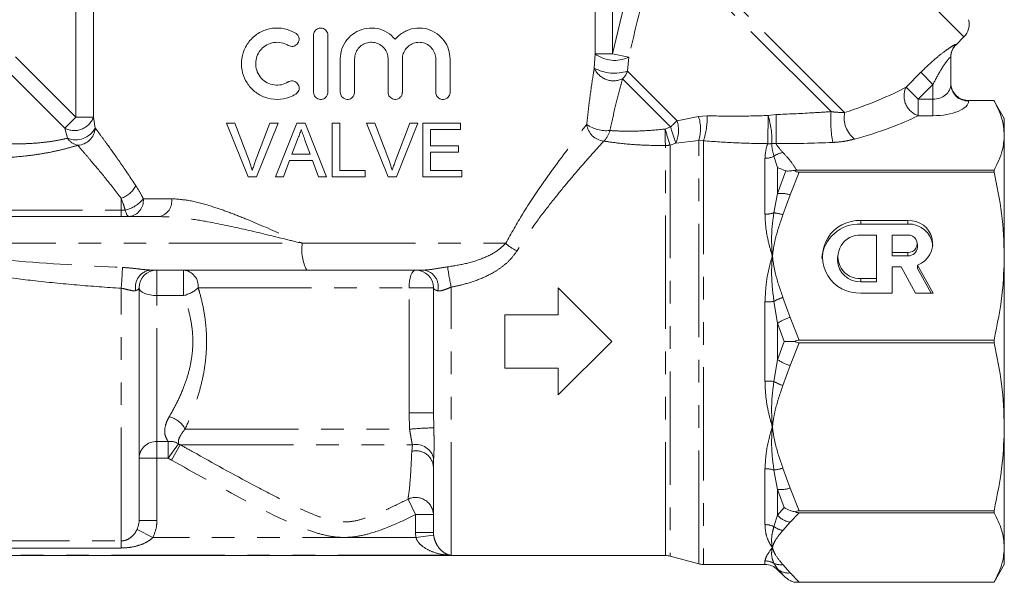
# Model space of a CAD drawing. Units: millimetres. Extents: x -23 to 593, y 24 to 308.
# Drawn here: x 151 to 206, y 231 to 263 of the extents above; entities that cross this region are included whole.
import ezdxf

# ---------------------------------------------------------------- set-up
doc = ezdxf.new("R2010")
doc.units = ezdxf.units.MM
doc.linetypes.add('PHANTOM', pattern=[12.7, 6.35, -1.27, 1.27, -1.27, 1.27, -1.27])

msp = doc.modelspace()

# ---------------------------------------------------------------- linework, layer by layer
at = {"color": 8, "linetype": 'PHANTOM', "lineweight": 0}
for p, q in [((203.76, 261.828), (192.092, 273.495)), ((197.071, 257.581), (186.816, 267.837)), ((184.064, 260.879), (185.651, 267.587)), ((196.308, 257.637), (186.593, 267.353)), ((153.977, 257.328), (153.977, 263.592)), ((154.963, 263.592), (154.963, 257.328)), ((183.078, 260.879), (183.078, 263.592)), ((184.064, 263.592), (184.064, 260.879)), ((203.314, 261.4), (203.313, 261.381)), ((150.599, 260.706), (153.977, 257.328)), ((183.036, 260.077), (183.078, 260.879)), ((183.078, 260.879), (184.064, 260.879)), ((184.966, 260.685), (184.064, 260.879)), ((184.966, 260.685), (184.895, 259.909)), ((153.355, 256.706), (149.978, 260.084)), ((187.318, 256.779), (184.622, 259.475)), ((187.676, 257.128), (184.895, 259.909)), ((200.511, 259.013), (201.34, 259.842)), ((201.34, 259.842), (202.02, 259.161)), ((200.511, 259.013), (201.192, 258.333)), ((202.02, 259.161), (201.192, 258.333)), ((202.02, 258.333), (202.02, 259.161)), ((201.192, 258.333), (201.192, 257.409)), ((201.192, 258.333), (202.02, 258.333)), ((202.02, 258.333), (202.02, 257.409)), ((204.02, 258.256), (204.02, 258.237)), ((153.977, 257.328), (153.355, 256.706)), ((153.977, 257.328), (154.963, 257.328)), ((154.963, 257.328), (155.062, 256.719)), ((187.676, 257.128), (188.879, 257.361)), ((188.879, 257.361), (189.364, 257.401)), ((192.776, 257.417), (193.229, 257.471)), ((202.02, 257.409), (201.192, 257.409)), ((153.509, 256.145), (153.355, 256.706)), ((187.012, 256.659), (187.318, 256.779)), ((187.023, 232.756), (187.023, 255.734)), ((187.609, 255.862), (187.282, 255.765)), ((187.282, 255.765), (187.282, 232.722)), ((188.893, 256.025), (187.609, 255.862)), ((189.152, 256.005), (188.893, 256.025)), ((188.893, 232.29), (188.893, 256.025)), ((189.152, 256.005), (189.152, 232.256)), ((193.226, 255.843), (192.978, 255.847)), ((192.606, 251.887), (192.606, 255.022)), ((193.313, 254.496), (193.108, 255.133)), ((193.313, 254.496), (193.313, 253.049)), ((193.313, 253.049), (193.781, 254.318)), ((194.514, 254.25), (194.02, 252.973)), ((156.52, 252.108), (156.52, 252.779)), ((193.108, 251.964), (193.313, 253.049)), ((194.02, 252.973), (193.609, 251.853)), ((157.757, 252.756), (159.343, 252.756)), ((147.994, 252.108), (156.52, 252.108)), ((156.52, 252.108), (156.52, 251.756)), ((197.984, 251.336), (197.984, 251.528)), ((200.619, 251.336), (200.619, 251.528)), ((146.498, 250.256), (166.669, 250.256)), ((166.669, 250.256), (178.071, 250.256)), ((200.619, 249.551), (200.619, 249.742)), ((158.52, 248.756), (158.52, 247.327)), ((160.02, 248.756), (160.02, 247.327)), ((197.984, 248.09), (197.984, 248.281)), ((156.52, 233.574), (156.52, 247.733)), ((158.52, 239.151), (158.52, 247.327)), ((160.02, 247.327), (158.52, 247.327)), ((160.839, 247.756), (172.657, 247.756)), ((172.657, 247.756), (174.02, 247.756)), ((172.657, 240.756), (172.657, 247.756)), ((175.02, 232.768), (175.02, 247.8)), ((192.606, 242.539), (192.606, 246.973)), ((193.313, 245.779), (193.108, 246.997)), ((193.609, 247.226), (194.02, 246.105)), ((193.675, 244.756), (193.313, 245.779)), ((193.313, 245.779), (193.313, 243.732)), ((194.02, 246.105), (194.514, 244.828)), ((193.313, 243.732), (193.675, 244.756)), ((194.514, 244.683), (194.02, 243.406)), ((193.108, 242.515), (193.313, 243.732)), ((194.02, 243.406), (193.609, 242.286)), ((172.686, 239.833), (172.657, 240.756)), ((172.657, 240.756), (174.02, 240.756)), ((174.02, 240.756), (174.036, 239.91)), ((160.102, 239.833), (172.686, 239.833)), ((158.52, 239.151), (159.153, 239.151)), ((158.52, 238.217), (158.52, 239.151)), ((159.153, 238.217), (159.153, 239.151)), ((159.153, 238.217), (159.725, 239.025)), ((159.725, 239.025), (159.822, 238.967)), ((159.338, 238.101), (159.822, 238.967)), ((159.822, 238.967), (172.845, 238.967)), ((172.807, 238.6), (172.845, 238.967)), ((158.52, 238.217), (157.52, 238.217)), ((158.52, 238.217), (158.52, 234.712)), ((159.153, 238.217), (158.52, 238.217)), ((159.338, 238.101), (159.153, 238.217)), ((174.033, 238.194), (174.02, 237.734)), ((192.606, 234.489), (192.606, 237.625)), ((193.313, 236.462), (193.108, 237.548)), ((193.609, 237.659), (194.02, 236.538)), ((193.313, 236.462), (193.313, 235.015)), ((193.675, 235.454), (193.313, 236.462)), ((194.02, 236.538), (194.514, 235.261)), ((173.02, 235.051), (172.596, 235.917)), ((193.313, 235.015), (193.675, 235.454)), ((194.514, 235.159), (194.02, 234.63)), ((158.52, 234.712), (157.52, 234.712)), ((173.02, 234.044), (173.02, 235.051)), ((173.02, 235.051), (174.02, 235.051)), ((193.108, 234.379), (193.313, 235.015)), ((194.02, 234.63), (193.609, 234.166)), ((158.297, 233.767), (157.409, 234.215)), ((173.02, 234.044), (174.02, 234.044)), ((173.039, 233.767), (173.02, 234.044)), ((147.28, 233.574), (156.52, 233.574)), ((156.52, 233.178), (156.52, 233.574)), ((173.039, 233.767), (158.297, 233.767)), ((173.039, 233.767), (174.03, 233.899)), ((156.52, 233.178), (147.28, 233.178)), ((175.02, 232.768), (146.154, 232.768)), ((192.606, 232.256), (192.606, 232.454)), ((193.313, 232.004), (193.108, 232.321)), ((193.313, 232.004), (193.313, 231.963)), ((193.675, 231.601), (193.313, 232.004)), ((193.609, 232.249), (194.02, 231.785)), ((194.02, 231.785), (194.514, 231.256))]:
    msp.add_line(p, q, dxfattribs=at)
at = {"color": 7, "linetype": 'Continuous', "lineweight": 15}
for p, q in [((167.3, 261.923), (167.3, 258.723)), ((168.1, 258.723), (168.1, 261.923)), ((203.313, 261.381), (203.76, 261.828)), ((168.8, 260.584), (168.8, 258.723)), ((169.6, 258.723), (169.6, 260.584)), ((171.478, 260.584), (171.478, 258.723)), ((172.278, 258.723), (172.278, 260.584)), ((174.157, 260.584), (174.157, 258.723)), ((174.957, 258.723), (174.957, 260.584)), ((203.02, 260.693), (203.02, 259.161)), ((204.02, 258.256), (205.443, 258.256)), ((206.02, 257.256), (205.437, 258.266)), ((205.454, 258.237), (205.443, 258.256)), ((206.02, 257.256), (206.02, 256.304)), ((163.64, 253.983), (162.43, 256.983)), ((162.43, 256.983), (162.889, 256.983)), ((162.889, 256.983), (163.705, 254.833)), ((164.033, 254.833), (164.85, 256.983)), ((165.309, 256.983), (164.099, 253.983)), ((164.85, 256.983), (165.309, 256.983)), ((165.171, 253.983), (166.362, 256.983)), ((166.362, 256.983), (166.839, 256.983)), ((166.839, 256.983), (168.03, 253.983)), ((168.35, 253.983), (168.35, 256.983)), ((168.35, 256.983), (168.774, 256.983)), ((168.774, 256.983), (168.774, 254.329)), ((170.277, 256.983), (170.735, 256.983)), ((171.486, 253.983), (170.277, 256.983)), ((170.735, 256.983), (171.551, 254.833)), ((171.879, 254.833), (172.697, 256.983)), ((173.155, 256.983), (171.945, 253.983)), ((172.697, 256.983), (173.155, 256.983)), ((173.427, 253.983), (173.427, 256.983)), ((173.427, 256.983), (175.543, 256.983)), ((175.543, 256.983), (175.543, 256.637)), ((175.543, 256.637), (173.85, 256.637)), ((173.85, 256.637), (173.85, 255.714)), ((206.02, 256.304), (206.02, 249.539)), ((166.396, 256.083), (166.088, 255.252)), ((167.112, 255.252), (166.821, 256.041)), ((173.85, 255.714), (175.427, 255.714)), ((175.427, 255.714), (175.427, 255.368)), ((166.088, 255.252), (167.112, 255.252)), ((175.427, 255.368), (173.85, 255.368)), ((173.85, 255.368), (173.85, 254.329)), ((165.961, 254.906), (165.62, 253.983)), ((167.24, 254.906), (165.961, 254.906)), ((167.581, 253.983), (167.24, 254.906)), ((164.099, 253.983), (163.64, 253.983)), ((165.62, 253.983), (165.171, 253.983)), ((168.03, 253.983), (167.581, 253.983)), ((170.197, 253.983), (168.35, 253.983)), ((168.774, 254.329), (170.197, 254.329)), ((170.197, 254.329), (170.197, 253.983)), ((171.945, 253.983), (171.486, 253.983)), ((175.62, 253.983), (173.427, 253.983)), ((173.85, 254.329), (175.62, 254.329)), ((175.62, 254.329), (175.62, 253.983)), ((194.382, 254.353), (194.239, 254.333)), ((205.443, 254.353), (194.382, 254.353)), ((194.514, 254.25), (205.443, 254.25)), ((205.443, 254.353), (205.443, 254.25)), ((147.994, 251.756), (158.664, 251.756)), ((200.619, 251.528), (197.984, 251.528)), ((200.619, 251.336), (197.984, 251.336)), ((198.862, 250.716), (197.984, 250.716)), ((198.862, 248.281), (198.862, 250.716)), ((199.741, 250.716), (199.741, 249.742)), ((200.619, 250.716), (199.741, 250.716)), ((201.146, 250.038), (201.146, 250.229)), ((196.666, 249.499), (196.666, 249.307)), ((199.741, 249.551), (199.741, 249.742)), ((199.741, 249.742), (200.619, 249.742)), ((199.741, 249.551), (200.619, 249.551)), ((206.02, 249.539), (206.02, 239.972)), ((199.741, 247.47), (199.741, 248.931)), ((199.741, 248.931), (200.233, 248.931)), ((200.233, 248.931), (201.039, 247.47)), ((202.025, 247.47), (201.163, 249.032)), ((201.163, 248.841), (201.163, 249.032)), ((166.916, 248.756), (158.152, 248.756)), ((173.506, 248.756), (166.916, 248.756)), ((201.919, 247.47), (201.163, 248.841)), ((197.984, 248.281), (198.862, 248.281)), ((197.984, 248.09), (198.862, 248.09)), ((198.862, 248.09), (198.862, 248.281)), ((157.52, 234.712), (157.52, 247.756)), ((174.02, 240.756), (174.02, 247.756)), ((181.02, 247.756), (181.02, 246.256)), ((184.02, 244.756), (181.02, 247.756)), ((197.984, 247.47), (199.741, 247.47)), ((201.039, 247.47), (202.025, 247.47)), ((181.02, 246.256), (178.02, 246.256)), ((178.02, 246.256), (178.02, 243.256)), ((181.02, 241.756), (184.02, 244.756)), ((205.443, 244.828), (194.514, 244.828)), ((194.514, 244.683), (205.443, 244.683)), ((205.443, 244.828), (205.443, 244.683)), ((178.02, 243.256), (181.02, 243.256)), ((181.02, 243.256), (181.02, 241.756)), ((206.02, 239.972), (206.02, 233.207)), ((174.02, 234.044), (174.02, 237.734)), ((205.443, 235.261), (194.514, 235.261)), ((194.514, 235.159), (205.443, 235.159)), ((205.443, 235.261), (205.443, 235.159)), ((174.02, 234.044), (174.03, 233.899)), ((206.02, 233.207), (206.02, 232.256)), ((146.154, 232.756), (187.023, 232.756)), ((187.282, 232.722), (188.893, 232.29)), ((189.152, 232.256), (192.606, 232.256)), ((193.313, 231.963), (193.675, 231.601)), ((205.443, 231.256), (206.02, 232.256)), ((194.29, 231.256), (205.443, 231.256)), ((205.443, 231.256), (194.514, 231.256)), ((205.443, 231.256), (205.443, 231.256))]:
    msp.add_line(p, q, dxfattribs=at)
at = {"color": 8, "linetype": 'PHANTOM', "lineweight": 0, "flags": 128}
for points in [[(156.744, 252.122), (156.765, 252.04), (156.789, 251.968), (156.815, 251.905), (156.844, 251.852), (156.873, 251.81), (156.904, 251.78), (156.935, 251.762), (156.967, 251.756)], [(172.657, 247.756), (172.664, 247.951), (172.684, 248.138), (172.718, 248.311), (172.763, 248.463), (172.818, 248.587), (172.881, 248.68), (172.949, 248.737), (173.02, 248.756)], [(158.52, 247.327), (158.325, 247.335), (158.138, 247.36), (157.965, 247.399), (157.813, 247.453), (157.689, 247.518), (157.597, 247.592), (157.54, 247.672), (157.52, 247.756)]]:
    msp.add_lwpolyline(points, dxfattribs=at)
at = {"color": 7, "linetype": 'Continuous', "lineweight": 15}
for centre, radius, start, end in [((203.053, 262.535), 1, 315, 14.7643), ((204.02, 260.674), 1, 134.3594, 180), ((197.894, 249.227), 2.112, 87.5711, 175.2082), ((197.863, 249.499), 2.033, 86.6028, 273.3972), ((200.713, 250.241), 1.29, 290.44, 94.1533), ((200.663, 249.969), 1.368, 6.8926, 91.8387), ((197.914, 249.499), 1.219, 86.7105, 273.2895), ((200.65, 250.229), 0.488, 266.3506, 93.6494), ((200.639, 250.059), 0.508, 267.8239, 357.6445), ((197.939, 249.364), 1.274, 182.5219, 272.0097), ((158.52, 247.756), 1, 90, 180), ((173.02, 247.756), 1, 0, 90), ((187.023, 231.756), 1, 75, 90), ((189.152, 233.256), 1, 255, 270), ((192.606, 231.256), 1, 45, 90)]:
    msp.add_arc(centre, radius, start, end, dxfattribs=at)
at = {"color": 8, "linetype": 'PHANTOM', "lineweight": 0}
for centre, radius, start, end in [((204.016, 260.693), 0.996, 134.8122, 179.9854), ((184.182, 262.344), 1.835, 232.9849, 295.2627), ((184.122, 260.547), 1.183, 203.4193, 294.9968), ((184.158, 262.12), 2.33, 241.2364, 288.4421), ((183.821, 260.281), 1.136, 314.8119, 340.892), ((201.571, 258.516), 1.17, 154.8621, 251.1166), ((203.984, 259.201), 0.964, 182.3555, 272.1761), ((153.889, 257.717), 1.143, 242.1688, 340.1064), ((186.82, 256.671), 2.171, 342.703, 18.5369), ((185.607, 257.257), 3.759, 340.5538, 2.1935), ((150.101, 257.132), 42.676, 358.2675, 0.3829), ((188.904, 256.121), 4.083, 356.1575, 18.5169), ((-19.546, 257.081), 212.775, 359.66651, 0.10482), ((202.996, 257.139), 6.706, 175.7441, 190.5547), ((198.55, 257.292), 1.507, 168.9283, 232.3856), ((153.963, 257.303), 1.245, 248.569, 331.9779), ((154.029, 256.784), 1.035, 272.966, 356.3927), ((183.683, 257.059), 1.081, 187.3529, 263.7376), ((183.73, 258.515), 1.947, 234.9458, 275.3143), ((237.171, 256.761), 50.159, 180.1162, 181.1732), ((256.76, 277.174), 72.702, 196.39037, 197.12625), ((201.009, 243.107), 19.349, 133.5593, 135.0401), ((210.459, 263.618), 24.13, 196.4637, 198.7488), ((185.934, 256.585), 1.824, 336.6401, 17.3213), ((154.286, 256.66), 0.933, 213.539, 257.3896), ((182.786, 256.836), 1.154, 312.4997, 346.9813), ((187.023, 256.822), 1.088, 269.9849, 283.7505), ((192.843, 256.913), 1.075, 265.4247, 277.2165), ((192.611, 256.193), 1.171, 269.7821, 295.113), ((193.767, 254.278), 1.08, 98.4359, 127.6481), ((156.047, 254.156), 1.457, 288.9619, 332.5858), ((193.482, 251.287), 1.77, 72.3004, 95.4756), ((156.392, 253.811), 1.725, 281.7494, 322.2987), ((156.848, 252.662), 0.914, 277.4629, 5.8923), ((158.466, 252.621), 0.888, 282.9116, 8.7279), ((192.615, 253.5), 1.613, 269.6722, 287.7615), ((192.898, 249.828), 2.146, 70.6511, 84.3921), ((169.126, 249.891), 2.485, 171.5577, 207.1864), ((179.725, 252.05), 2.44, 227.334, 245.3284), ((186.646, 250.473), 11.929, 187.4114, 192.9503), ((123.198, 250.331), 33.424, 355.5418, 357.5454), ((158.268, 247.809), 0.954, 96.9985, 192.331), ((159.919, 247.838), 0.923, 354.8623, 83.7165), ((173.343, 247.822), 0.948, 346.2138, 80.0958), ((159.571, 249.181), 1.907, 283.6349, 311.6571), ((192.619, 251.965), 4.992, 269.8479, 275.6102), ((194.458, 244.706), 2.659, 108.6216, 120.5223), ((194.629, 243.856), 2.33, 105.1419, 124.3766), ((194.629, 245.656), 2.33, 235.6234, 254.8581), ((192.619, 237.546), 4.992, 84.3898, 90.1521), ((194.458, 244.805), 2.659, 239.4777, 251.3784), ((158.919, 239.25), 1.319, 26.2434, 77.2411), ((174.308, 223.33), 16.583, 90.9388, 95.6138), ((158.489, 238.183), 0.969, 88.1136, 177.9804), ((159.251, 238.235), 0.922, 59.0358, 96.0525), ((173.034, 237.958), 1.027, 13.3212, 100.6214), ((173.049, 237.657), 0.974, 4.5786, 104.3965), ((192.615, 236.012), 1.613, 72.2385, 90.3278), ((192.898, 239.684), 2.146, 275.6079, 289.3489), ((193.482, 238.225), 1.77, 264.5244, 287.6996), ((173.024, 235.016), 0.997, 2.0096, 115.3774), ((194.16, 235.727), 1.106, 220.0535, 262.7517), ((192.611, 233.319), 1.171, 64.887, 90.2179), ((193.767, 235.234), 1.08, 232.3519, 261.5641), ((192.607, 231.442), 1.012, 60.3449, 90.0244), ((193.478, 233.113), 0.873, 244.9364, 278.6437), ((193.901, 232.649), 0.872, 227.681, 277.8964)]:
    msp.add_arc(centre, radius, start, end, dxfattribs=at)
for centre, major_axis, ratio, start_param, end_param in [((189.633, 259.368), (12.944, 1.942), 0.26093, 5.284909, 5.670109), ((202.02, 259.161), (1, 0), 0.828427, 4.712389, 6.283185), ((202.02, 258.237), (2, 0), 0.414214, 4.712389, 6.283185), ((189.633, 258.444), (13.627, 1.161), 0.267949, 5.316571, 5.701772), ((202.194, 260.284), (19.089, 2.156), 0.203406, 4.200493, 4.381317)]:
    msp.add_ellipse(centre, major_axis=major_axis, ratio=ratio, start_param=start_param, end_param=end_param, dxfattribs=at)
for points, knots in [([(186.593, 267.353), (186.43, 266.706), (185.87, 264.487), (185.341, 262.262), (184.966, 260.685)], [0, 0, 0, 0, 0.2913206, 1, 1, 1, 1]), ([(201.34, 259.842), (201.608, 260.1), (202.063, 260.537), (202.654, 261.005), (203.031, 261.267), (203.27, 261.407), (203.3, 261.402), (203.314, 261.4)], [0, 0, 0, 0, 0.322911, 0.547916, 0.705451, 0.854279, 1, 1, 1, 1]), ([(203.02, 260.693), (203.016, 260.699), (203.01, 260.705), (202.967, 260.67), (202.922, 260.622), (202.828, 260.51), (202.67, 260.298), (202.368, 259.828), (202.152, 259.414), (202.02, 259.161)], [0, 0, 0, 0, 0.092834, 0.121374, 0.226268, 0.250545, 0.399367, 0.633554, 1, 1, 1, 1]), ([(182.612, 256.921), (182.662, 257.373), (182.765, 258.286), (182.918, 259.34), (183.008, 259.898), (183.036, 260.077)], [0, 0, 0, 0, 0.399389, 0.807066, 1, 1, 1, 1]), ([(184.622, 259.475), (184.577, 259.31), (184.438, 258.799), (184.19, 257.832), (184.004, 256.998), (183.91, 256.576)], [0, 0, 0, 0, 0.191405, 0.591347, 1, 1, 1, 1]), ([(189.364, 257.401), (189.925, 257.391), (191.052, 257.371), (192.2, 257.402), (192.776, 257.417)], [0, 0, 0, 0, 0.497719, 1, 1, 1, 1]), ([(193.229, 257.471), (193.896, 257.5), (194.924, 257.545), (195.948, 257.613), (196.308, 257.637)], [0, 0, 0, 0, 0.648714, 1, 1, 1, 1]), ([(196.308, 257.637), (196.372, 257.629), (196.651, 257.593), (196.888, 257.587), (197.071, 257.581)], [0, 0, 0, 0, 0.225273, 1, 1, 1, 1]), ([(155.062, 256.719), (155.156, 256.593), (155.346, 256.338), (155.816, 255.697), (156.472, 254.785), (157.048, 253.923), (157.34, 253.486)], [0, 0, 0, 0, 0.194309, 0.392024, 0.691952, 1, 1, 1, 1]), ([(178.071, 250.256), (178.384, 250.812), (179.081, 252.048), (180.03, 253.442), (180.812, 254.542), (181.43, 255.38), (182.044, 256.191), (182.429, 256.687), (182.601, 256.907), (182.612, 256.921)], [0, 0, 0, 0, 0.193629, 0.430331, 0.551941, 0.673526, 0.829942, 0.989409, 1, 1, 1, 1]), ([(183.91, 256.576), (184.154, 256.563), (184.766, 256.529), (185.816, 256.547), (186.61, 256.622), (187.012, 256.659)], [0, 0, 0, 0, 0.246174, 0.618281, 1, 1, 1, 1]), ([(147.424, 256.129), (147.813, 256.069), (148.585, 255.95), (149.766, 255.847), (150.803, 255.822), (151.678, 255.861), (152.368, 255.93), (152.999, 256.03), (153.337, 256.106), (153.509, 256.145)], [0, 0, 0, 0, 0.179319, 0.356045, 0.536461, 0.654086, 0.771588, 0.884006, 1, 1, 1, 1]), ([(197.63, 256.098), (197.489, 256.064), (197.203, 255.993), (196.781, 255.934), (196.506, 255.917), (196.403, 255.911)], [0, 0, 0, 0, 0.376323, 0.765733, 1, 1, 1, 1]), ([(154.082, 255.75), (153.892, 255.693), (153.507, 255.579), (152.796, 255.409), (152.01, 255.261), (151.043, 255.129), (149.886, 255.04), (148.577, 255.017), (147.709, 255.056), (147.28, 255.076)], [0, 0, 0, 0, 0.1150695, 0.2337835, 0.3516761, 0.4720585, 0.6467782, 0.8256955, 1, 1, 1, 1]), ([(156.52, 252.779), (156.215, 253.172), (155.597, 253.967), (154.897, 254.802), (154.388, 255.398), (154.185, 255.632), (154.082, 255.75)], [0, 0, 0, 0, 0.2998403, 0.6068952, 0.8018654, 1, 1, 1, 1]), ([(183.565, 255.985), (183.554, 255.973), (183.372, 255.772), (182.96, 255.314), (182.248, 254.503), (181.447, 253.565), (180.595, 252.513), (179.659, 251.292), (179.042, 250.347), (178.706, 249.833)], [0, 0, 0, 0, 0.010681, 0.169652, 0.328752, 0.488488, 0.64879, 0.808685, 1, 1, 1, 1]), ([(187.023, 255.734), (186.584, 255.739), (185.697, 255.748), (184.528, 255.844), (183.839, 255.945), (183.565, 255.985)], [0, 0, 0, 0, 0.371077, 0.750371, 1, 1, 1, 1]), ([(192.757, 255.842), (192.155, 255.851), (190.945, 255.871), (189.751, 255.96), (189.152, 256.005)], [0, 0, 0, 0, 0.4981493, 1, 1, 1, 1]), ([(192.606, 255.022), (192.624, 255.255), (192.646, 255.547), (192.739, 255.792), (192.757, 255.842)], [0, 0, 0, 0, 0.796297, 1, 1, 1, 1]), ([(193.108, 255.133), (193.046, 255.374), (192.984, 255.621), (192.978, 255.843), (192.978, 255.847)], [0, 0, 0, 0, 0.98067, 1, 1, 1, 1]), ([(193.226, 255.843), (193.236, 255.825), (193.338, 255.657), (193.481, 255.493), (193.609, 255.346)], [0, 0, 0, 0, 0.105276, 1, 1, 1, 1]), ([(193.609, 255.346), (193.761, 255.184), (194.065, 254.858), (194.276, 254.522), (194.382, 254.353)], [0, 0, 0, 0, 0.4988793, 1, 1, 1, 1]), ([(157.34, 253.486), (157.44, 253.326), (157.584, 253.095), (157.716, 252.836), (157.757, 252.756)], [0, 0, 0, 0, 0.69164, 1, 1, 1, 1]), ([(156.744, 252.122), (156.722, 252.193), (156.651, 252.423), (156.574, 252.633), (156.52, 252.779)], [0, 0, 0, 0, 0.308401, 1, 1, 1, 1]), ([(159.343, 252.756), (159.707, 252.728), (160.445, 252.673), (161.553, 252.353), (162.609, 251.983), (163.937, 251.455), (165.288, 250.865), (166.327, 250.406), (166.661, 250.259), (166.669, 250.256)], [0, 0, 0, 0, 0.166168, 0.33749, 0.468989, 0.601524, 0.872534, 0.997254, 1, 1, 1, 1]), ([(156.52, 252.108), (156.585, 252.11), (156.661, 252.112), (156.732, 252.12), (156.744, 252.122)], [0, 0, 0, 0, 0.834023, 1, 1, 1, 1]), ([(166.669, 250.256), (166.661, 250.258), (166.303, 250.346), (165.205, 250.617), (163.386, 251.059), (161.502, 251.454), (159.923, 251.703), (159.085, 251.738), (158.664, 251.756)], [0, 0, 0, 0, 0.002847, 0.128815, 0.396858, 0.667452, 0.832899, 1, 1, 1, 1]), ([(193.02, 249.539), (193.018, 249.546), (192.929, 249.827), (192.777, 250.384), (192.633, 251.167), (192.615, 251.657), (192.606, 251.887)], [0, 0, 0, 0, 0.008223, 0.34984, 0.695972, 1, 1, 1, 1]), ([(193.02, 249.539), (193.02, 249.547), (193.015, 249.597), (192.998, 249.81), (192.971, 250.322), (192.978, 251.09), (193.064, 251.673), (193.108, 251.964)], [0, 0, 0, 0, 0.00866, 0.06075, 0.257636, 0.629213, 1, 1, 1, 1]), ([(193.609, 251.853), (193.456, 251.414), (193.22, 250.737), (193.078, 249.96), (193.032, 249.629), (193.021, 249.546), (193.02, 249.539)], [0, 0, 0, 0, 0.579223, 0.895518, 0.991291, 1, 1, 1, 1]), ([(174.817, 248.934), (175.173, 248.991), (175.891, 249.106), (176.886, 249.429), (177.636, 249.826), (177.962, 250.148), (178.071, 250.256)], [0, 0, 0, 0, 0.292822, 0.5909609, 0.8633066, 1, 1, 1, 1]), ([(147.427, 249.578), (148.417, 249.475), (151.46, 249.158), (154.524, 249.003), (156.591, 248.899)], [0, 0, 0, 0, 0.325174, 1, 1, 1, 1]), ([(178.706, 249.833), (178.588, 249.668), (178.358, 249.345), (177.892, 248.946), (177.297, 248.551), (176.54, 248.201), (175.739, 247.948), (175.225, 247.842), (175.02, 247.8)], [0, 0, 0, 0, 0.146583, 0.286808, 0.427246, 0.642074, 0.857318, 1, 1, 1, 1]), ([(192.606, 246.973), (192.626, 247.387), (192.669, 248.267), (192.882, 249.105), (193.018, 249.533), (193.02, 249.539)], [0, 0, 0, 0, 0.46698, 0.991771, 1, 1, 1, 1]), ([(193.108, 246.997), (193.048, 247.485), (192.959, 248.223), (192.984, 249.045), (193.008, 249.397), (193.018, 249.513), (193.02, 249.532), (193.02, 249.539)], [0, 0, 0, 0, 0.5689152, 0.860941, 0.9763237, 0.991367, 1, 1, 1, 1]), ([(193.02, 249.539), (193.021, 249.532), (193.032, 249.45), (193.078, 249.119), (193.22, 248.342), (193.456, 247.664), (193.609, 247.226)], [0, 0, 0, 0, 0.008675, 0.104482, 0.420777, 1, 1, 1, 1]), ([(173.506, 248.756), (173.621, 248.763), (173.866, 248.78), (174.327, 248.862), (174.646, 248.909), (174.817, 248.934)], [0, 0, 0, 0, 0.290578, 0.62042, 1, 1, 1, 1]), ([(156.52, 247.733), (155.693, 247.791), (154.038, 247.907), (151.671, 248.148), (149.415, 248.427), (147.992, 248.657), (147.28, 248.773)], [0, 0, 0, 0, 0.267243, 0.534666, 0.767223, 1, 1, 1, 1]), ([(156.591, 248.899), (156.618, 248.898), (156.849, 248.888), (157.25, 248.852), (157.768, 248.78), (158.03, 248.764), (158.152, 248.756)], [0, 0, 0, 0, 0.049239, 0.41977, 0.730741, 1, 1, 1, 1]), ([(157.336, 247.605), (157.29, 247.597), (157.229, 247.587), (157.074, 247.61), (156.87, 247.664), (156.654, 247.715), (156.534, 247.731), (156.52, 247.733)], [0, 0, 0, 0, 0.240142, 0.314524, 0.6225, 0.957016, 1, 1, 1, 1]), ([(157.52, 247.756), (157.511, 247.724), (157.494, 247.667), (157.383, 247.624), (157.336, 247.605)], [0, 0, 0, 0, 0.572166, 1, 1, 1, 1]), ([(159.211, 240.536), (159.351, 240.785), (159.632, 241.281), (160.008, 242.112), (160.298, 242.966), (160.481, 243.796), (160.55, 244.629), (160.524, 245.23), (160.452, 245.817), (160.337, 246.389), (160.164, 246.95), (160.049, 247.253), (160.02, 247.327)], [0, 0, 0, 0, 0.142454, 0.284826, 0.402965, 0.520935, 0.626385, 0.73182, 0.756898, 0.861292, 0.965795, 1, 1, 1, 1]), ([(160.839, 247.756), (160.864, 247.669), (160.969, 247.314), (161.128, 246.656), (161.272, 245.731), (161.326, 244.726), (161.264, 243.689), (161.095, 242.682), (160.834, 241.693), (160.491, 240.717), (160.233, 240.13), (160.102, 239.833)], [0, 0, 0, 0, 0.033896, 0.138198, 0.244471, 0.363435, 0.486108, 0.603322, 0.723429, 0.859999, 1, 1, 1, 1]), ([(174.263, 247.597), (174.195, 247.618), (174.052, 247.662), (174.031, 247.724), (174.02, 247.756)], [0, 0, 0, 0, 0.472915, 1, 1, 1, 1]), ([(175.02, 247.8), (174.924, 247.761), (174.738, 247.687), (174.498, 247.602), (174.344, 247.582), (174.283, 247.593), (174.263, 247.597)], [0, 0, 0, 0, 0.350001, 0.674387, 0.897349, 1, 1, 1, 1]), ([(193.02, 239.972), (193.018, 239.979), (192.929, 240.26), (192.777, 240.835), (192.633, 241.69), (192.615, 242.268), (192.606, 242.539)], [0, 0, 0, 0, 0.008223, 0.34984, 0.695972, 1, 1, 1, 1]), ([(193.02, 239.972), (193.02, 239.979), (193.015, 240.03), (192.998, 240.244), (192.971, 240.763), (192.978, 241.561), (193.064, 242.197), (193.108, 242.515)], [0, 0, 0, 0, 0.00866, 0.06075, 0.257636, 0.629213, 1, 1, 1, 1]), ([(193.609, 242.286), (193.456, 241.847), (193.22, 241.17), (193.078, 240.393), (193.032, 240.061), (193.021, 239.979), (193.02, 239.972)], [0, 0, 0, 0, 0.579223, 0.895518, 0.991291, 1, 1, 1, 1]), ([(159.153, 239.151), (159.073, 239.282), (158.923, 239.528), (158.969, 239.98), (159.09, 240.317), (159.176, 240.473), (159.211, 240.536)], [0, 0, 0, 0, 0.386956, 0.725029, 0.889344, 1, 1, 1, 1]), ([(160.102, 239.833), (160.07, 239.796), (159.887, 239.587), (159.717, 239.272), (159.722, 239.101), (159.725, 239.025)], [0, 0, 0, 0, 0.105498, 0.60206, 1, 1, 1, 1]), ([(172.845, 238.967), (172.841, 238.979), (172.818, 239.048), (172.791, 239.223), (172.737, 239.516), (172.702, 239.732), (172.686, 239.833)], [0, 0, 0, 0, 0.072337, 0.407527, 0.722929, 1, 1, 1, 1]), ([(174.036, 239.91), (174.037, 239.904), (174.044, 239.717), (174.06, 239.326), (174.063, 238.777), (174.045, 238.402), (174.035, 238.224), (174.033, 238.194)], [0, 0, 0, 0, 0.009785, 0.28215, 0.605101, 0.933521, 1, 1, 1, 1]), ([(192.606, 237.625), (192.626, 237.98), (192.669, 238.733), (192.882, 239.538), (193.018, 239.966), (193.02, 239.972)], [0, 0, 0, 0, 0.46698, 0.991771, 1, 1, 1, 1]), ([(193.108, 237.548), (193.048, 237.997), (192.959, 238.677), (192.984, 239.481), (193.008, 239.83), (193.018, 239.945), (193.02, 239.965), (193.02, 239.972)], [0, 0, 0, 0, 0.568915, 0.860941, 0.976324, 0.991367, 1, 1, 1, 1]), ([(193.02, 239.972), (193.021, 239.965), (193.032, 239.883), (193.078, 239.552), (193.22, 238.775), (193.456, 238.097), (193.609, 237.659)], [0, 0, 0, 0, 0.008675, 0.104482, 0.420777, 1, 1, 1, 1]), ([(159.822, 238.967), (160.061, 238.833), (161.429, 238.067), (163.369, 236.993), (165.666, 235.793), (167.059, 235.126), (168.136, 234.748), (168.859, 234.608), (169.597, 234.669), (170.462, 234.926), (171.463, 235.355), (172.218, 235.729), (172.596, 235.917)], [0, 0, 0, 0, 0.05836, 0.334609, 0.472931, 0.611608, 0.663895, 0.717208, 0.767389, 0.820025, 0.909751, 1, 1, 1, 1]), ([(172.596, 235.917), (172.62, 236.082), (172.683, 236.532), (172.756, 237.46), (172.79, 238.22), (172.807, 238.6)], [0, 0, 0, 0, 0.224545, 0.61183, 1, 1, 1, 1]), ([(173.02, 235.051), (172.618, 234.857), (171.815, 234.469), (170.709, 234.043), (169.711, 233.802), (168.838, 233.744), (167.973, 233.871), (166.72, 234.249), (165.122, 234.963), (162.541, 236.329), (160.621, 237.391), (159.338, 238.101)], [0, 0, 0, 0, 0.089796, 0.179436, 0.237731, 0.295863, 0.354092, 0.412491, 0.558637, 0.705102, 1, 1, 1, 1]), ([(158.52, 234.712), (158.517, 234.621), (158.507, 234.294), (158.385, 233.988), (158.297, 233.767)], [0, 0, 0, 0, 0.279102, 1, 1, 1, 1]), ([(156.52, 233.574), (156.58, 233.578), (156.679, 233.585), (156.864, 233.644), (157.073, 233.768), (157.271, 233.968), (157.37, 234.147), (157.409, 234.215)], [0, 0, 0, 0, 0.143634, 0.238017, 0.493332, 0.805426, 1, 1, 1, 1]), ([(193.02, 233.207), (193.018, 233.21), (192.929, 233.327), (192.777, 233.583), (192.633, 234.009), (192.615, 234.336), (192.606, 234.489)], [0, 0, 0, 0, 0.008223, 0.34984, 0.695972, 1, 1, 1, 1]), ([(193.02, 233.207), (193.02, 233.21), (193.015, 233.231), (192.998, 233.32), (192.971, 233.543), (192.978, 233.903), (193.064, 234.22), (193.108, 234.379)], [0, 0, 0, 0, 0.00866, 0.06075, 0.257636, 0.629213, 1, 1, 1, 1]), ([(193.609, 234.166), (193.456, 233.984), (193.22, 233.703), (193.078, 233.381), (193.032, 233.244), (193.021, 233.21), (193.02, 233.207)], [0, 0, 0, 0, 0.579223, 0.895518, 0.991291, 1, 1, 1, 1]), ([(158.297, 233.767), (158.219, 233.701), (158.004, 233.519), (157.588, 233.34), (157.07, 233.203), (156.71, 233.187), (156.52, 233.178)], [0, 0, 0, 0, 0.158185, 0.438281, 0.705269, 1, 1, 1, 1]), ([(175.02, 232.768), (175.018, 232.768), (174.908, 232.771), (174.55, 232.798), (174.016, 232.923), (173.508, 233.177), (173.243, 233.411), (173.105, 233.595), (173.065, 233.697), (173.039, 233.767)], [0, 0, 0, 0, 0.003593, 0.147696, 0.480855, 0.72454, 0.871101, 0.912656, 1, 1, 1, 1]), ([(174.03, 233.899), (174.047, 233.805), (174.068, 233.697), (174.138, 233.502), (174.262, 233.258), (174.515, 232.964), (174.784, 232.81), (174.964, 232.773), (175.019, 232.768), (175.02, 232.768)], [0, 0, 0, 0, 0.114964, 0.133758, 0.284501, 0.528965, 0.856016, 0.996491, 1, 1, 1, 1]), ([(192.606, 232.454), (192.626, 232.541), (192.669, 232.727), (192.882, 233.028), (193.018, 233.205), (193.02, 233.207)], [0, 0, 0, 0, 0.46698, 0.991771, 1, 1, 1, 1]), ([(193.108, 232.321), (193.048, 232.469), (192.959, 232.692), (192.984, 233.007), (193.008, 233.149), (193.018, 233.196), (193.02, 233.204), (193.02, 233.207)], [0, 0, 0, 0, 0.568915, 0.860941, 0.976324, 0.991367, 1, 1, 1, 1]), ([(193.02, 233.207), (193.021, 233.204), (193.032, 233.17), (193.078, 233.033), (193.22, 232.711), (193.456, 232.431), (193.609, 232.249)], [0, 0, 0, 0, 0.008675, 0.104482, 0.420777, 1, 1, 1, 1])]:
    msp.add_open_spline(points, degree=3, knots=knots, dxfattribs=at)
at = {"color": 7, "linetype": 'Continuous', "lineweight": 15}
for points, knots in [([(166.3, 262.03), (166.094, 262.129), (165.683, 262.327), (164.991, 262.341), (164.333, 262.141), (163.769, 261.719), (163.383, 261.126), (163.226, 260.455), (163.294, 259.802), (163.552, 259.218), (163.984, 258.736), (164.572, 258.402), (165.261, 258.283), (165.865, 258.383), (166.188, 258.555), (166.3, 258.615)], [0, 0, 0, 0, 0.079702, 0.15933, 0.240957, 0.324934, 0.408218, 0.486635, 0.559782, 0.631803, 0.707226, 0.787868, 0.871846, 0.955261, 1, 1, 1, 1]), ([(168.1, 261.923), (168.096, 261.968), (168.087, 262.057), (168.018, 262.177), (167.917, 262.268), (167.791, 262.32), (167.654, 262.328), (167.522, 262.29), (167.41, 262.21), (167.332, 262.097), (167.303, 261.995), (167.301, 261.937), (167.3, 261.923)], [0, 0, 0, 0, 0.106988, 0.213973, 0.321024, 0.42827, 0.53583, 0.643732, 0.751792, 0.859626, 0.966878, 1, 1, 1, 1]), ([(171.878, 261.693), (171.738, 261.833), (171.456, 262.111), (170.888, 262.32), (170.29, 262.339), (169.721, 262.156), (169.247, 261.796), (168.92, 261.302), (168.807, 260.871), (168.801, 260.63), (168.8, 260.584)], [0, 0, 0, 0, 0.139622, 0.279233, 0.418747, 0.556644, 0.693376, 0.830096, 0.96719, 1, 1, 1, 1]), ([(174.957, 260.584), (174.939, 260.768), (174.905, 261.137), (174.639, 261.633), (174.237, 262.031), (173.705, 262.289), (173.094, 262.355), (172.491, 262.203), (172.092, 261.935), (171.918, 261.738), (171.878, 261.693)], [0, 0, 0, 0, 0.126505, 0.25282, 0.384262, 0.525392, 0.672299, 0.818012, 0.958446, 1, 1, 1, 1]), ([(165.884, 261.347), (165.925, 261.327), (166.008, 261.287), (166.149, 261.285), (166.281, 261.327), (166.392, 261.412), (166.467, 261.528), (166.499, 261.661), (166.485, 261.796), (166.428, 261.919), (166.358, 261.993), (166.311, 262.024), (166.3, 262.03)], [0, 0, 0, 0, 0.1104, 0.220781, 0.331399, 0.440964, 0.548769, 0.65492, 0.760042, 0.864966, 0.970538, 1, 1, 1, 1]), ([(165.884, 259.298), (165.759, 259.239), (165.51, 259.119), (165.09, 259.112), (164.693, 259.237), (164.356, 259.495), (164.129, 259.851), (164.039, 260.253), (164.082, 260.648), (164.245, 261.002), (164.513, 261.29), (164.871, 261.483), (165.283, 261.546), (165.635, 261.481), (165.822, 261.381), (165.884, 261.347)], [0, 0, 0, 0, 0.080916, 0.161765, 0.244274, 0.327849, 0.409852, 0.487872, 0.562258, 0.635956, 0.712109, 0.792167, 0.875176, 0.958571, 1, 1, 1, 1]), ([(169.6, 260.584), (169.611, 260.689), (169.631, 260.9), (169.793, 261.181), (170.031, 261.395), (170.327, 261.517), (170.647, 261.535), (170.956, 261.445), (171.219, 261.258), (171.404, 260.994), (171.473, 260.754), (171.477, 260.616), (171.478, 260.584)], [0, 0, 0, 0, 0.106977, 0.213954, 0.320914, 0.427902, 0.535149, 0.642982, 0.751403, 0.859757, 0.96711, 1, 1, 1, 1]), ([(172.278, 260.584), (172.288, 260.687), (172.309, 260.894), (172.464, 261.17), (172.693, 261.384), (172.983, 261.511), (173.304, 261.537), (173.622, 261.453), (173.896, 261.261), (174.085, 260.989), (174.152, 260.746), (174.156, 260.612), (174.157, 260.584)], [0, 0, 0, 0, 0.103098, 0.206166, 0.310115, 0.416473, 0.526214, 0.63932, 0.753813, 0.865762, 0.971772, 1, 1, 1, 1]), ([(166.3, 258.615), (166.336, 258.642), (166.408, 258.696), (166.475, 258.817), (166.5, 258.951), (166.479, 259.085), (166.416, 259.204), (166.317, 259.296), (166.193, 259.352), (166.056, 259.363), (165.951, 259.336), (165.897, 259.306), (165.884, 259.298)], [0, 0, 0, 0, 0.106998, 0.214044, 0.319968, 0.42499, 0.529951, 0.635686, 0.742874, 0.851815, 0.962151, 1, 1, 1, 1]), ([(203.02, 259.266), (203.02, 259.263), (203.021, 259.181), (203.046, 258.987), (203.169, 258.704), (203.397, 258.456), (203.691, 258.288), (203.91, 258.266), (204.02, 258.256)], [0, 0, 0, 0, 0.006439, 0.158135, 0.374703, 0.585389, 0.792632, 1, 1, 1, 1]), ([(167.3, 258.723), (167.305, 258.678), (167.313, 258.588), (167.382, 258.469), (167.482, 258.378), (167.609, 258.325), (167.746, 258.318), (167.878, 258.356), (167.99, 258.436), (168.068, 258.548), (168.098, 258.65), (168.1, 258.709), (168.1, 258.723)], [0, 0, 0, 0, 0.106661, 0.213309, 0.320317, 0.427956, 0.535978, 0.643975, 0.751672, 0.859025, 0.966134, 1, 1, 1, 1]), ([(168.8, 258.723), (168.805, 258.678), (168.814, 258.588), (168.882, 258.468), (168.984, 258.377), (169.111, 258.325), (169.247, 258.318), (169.379, 258.356), (169.49, 258.436), (169.568, 258.548), (169.598, 258.65), (169.6, 258.709), (169.6, 258.723)], [0, 0, 0, 0, 0.107359, 0.214717, 0.322083, 0.429443, 0.536779, 0.644115, 0.751496, 0.858912, 0.966297, 1, 1, 1, 1]), ([(171.478, 258.723), (171.483, 258.678), (171.491, 258.589), (171.559, 258.471), (171.658, 258.38), (171.784, 258.326), (171.921, 258.317), (172.054, 258.355), (172.168, 258.435), (172.247, 258.549), (172.276, 258.651), (172.278, 258.709), (172.278, 258.723)], [0, 0, 0, 0, 0.105243, 0.210465, 0.316261, 0.423452, 0.532307, 0.642463, 0.752795, 0.861775, 0.968379, 1, 1, 1, 1]), ([(174.157, 258.723), (174.161, 258.68), (174.169, 258.594), (174.231, 258.479), (174.324, 258.389), (174.445, 258.331), (174.583, 258.315), (174.723, 258.349), (174.845, 258.432), (174.927, 258.551), (174.955, 258.655), (174.956, 258.712), (174.957, 258.723)], [0, 0, 0, 0, 0.098635, 0.197183, 0.29815, 0.404996, 0.518606, 0.637348, 0.756518, 0.869923, 0.974099, 1, 1, 1, 1]), ([(205.443, 258.256), (205.608, 257.935), (205.939, 257.291), (205.993, 256.634), (206.02, 256.304)], [0, 0, 0, 0, 0.497234, 1, 1, 1, 1]), ([(166.6, 256.637), (166.589, 256.589), (166.565, 256.493), (166.502, 256.306), (166.438, 256.172), (166.396, 256.083)], [0, 0, 0, 0, 0.249899, 0.499965, 1, 1, 1, 1]), ([(166.821, 256.041), (166.803, 256.091), (166.766, 256.19), (166.692, 256.389), (166.637, 256.538), (166.6, 256.637)], [0, 0, 0, 0, 0.249999, 0.499997, 1, 1, 1, 1]), ([(206.02, 256.304), (206, 256.022), (205.954, 255.366), (205.629, 254.721), (205.443, 254.353)], [0, 0, 0, 0, 0.429381, 1, 1, 1, 1]), ([(163.705, 254.833), (163.735, 254.753), (163.78, 254.634), (163.833, 254.471), (163.857, 254.39), (163.87, 254.349)], [0, 0, 0, 0, 0.499586, 0.749719, 1, 1, 1, 1]), ([(163.87, 254.349), (163.894, 254.43), (163.931, 254.553), (163.988, 254.713), (164.018, 254.793), (164.033, 254.833)], [0, 0, 0, 0, 0.499632, 0.749772, 1, 1, 1, 1]), ([(171.551, 254.833), (171.581, 254.753), (171.626, 254.633), (171.679, 254.471), (171.704, 254.389), (171.716, 254.349)], [0, 0, 0, 0, 0.499637, 0.749753, 1, 1, 1, 1]), ([(171.716, 254.349), (171.74, 254.43), (171.777, 254.552), (171.834, 254.713), (171.864, 254.793), (171.879, 254.833)], [0, 0, 0, 0, 0.499639, 0.749776, 1, 1, 1, 1]), ([(193.781, 254.318), (193.628, 254.38), (193.471, 254.443), (193.317, 254.495), (193.313, 254.496)], [0, 0, 0, 0, 0.978922, 1, 1, 1, 1]), ([(194.239, 254.333), (194.149, 254.328), (194.007, 254.32), (193.854, 254.3), (193.802, 254.312), (193.781, 254.318)], [0, 0, 0, 0, 0.503578, 0.794347, 1, 1, 1, 1]), ([(194.239, 254.333), (194.262, 254.318), (194.319, 254.282), (194.417, 254.254), (194.488, 254.251), (194.514, 254.25)], [0, 0, 0, 0, 0.308189, 0.740309, 1, 1, 1, 1]), ([(205.443, 254.25), (205.608, 253.477), (205.939, 251.921), (205.993, 250.336), (206.02, 249.539)], [0, 0, 0, 0, 0.497234, 1, 1, 1, 1]), ([(206.02, 249.539), (206, 248.859), (205.954, 247.274), (205.629, 245.717), (205.443, 244.828)], [0, 0, 0, 0, 0.429381, 1, 1, 1, 1]), ([(194.29, 244.756), (194.218, 244.756), (194.127, 244.756), (193.914, 244.756), (193.778, 244.756), (193.677, 244.756), (193.675, 244.756)], [0, 0, 0, 0, 0.311644, 0.397915, 0.990291, 1, 1, 1, 1]), ([(194.514, 244.828), (194.47, 244.825), (194.389, 244.819), (194.321, 244.775), (194.29, 244.756)], [0, 0, 0, 0, 0.5467457, 1, 1, 1, 1]), ([(194.29, 244.756), (194.297, 244.751), (194.341, 244.72), (194.417, 244.688), (194.488, 244.685), (194.514, 244.683)], [0, 0, 0, 0, 0.1131809, 0.6671066, 1, 1, 1, 1]), ([(205.443, 244.683), (205.608, 243.91), (205.939, 242.354), (205.993, 240.769), (206.02, 239.972)], [0, 0, 0, 0, 0.4972343, 1, 1, 1, 1]), ([(206.02, 239.972), (206, 239.292), (205.954, 237.707), (205.629, 236.15), (205.443, 235.261)], [0, 0, 0, 0, 0.429381, 1, 1, 1, 1]), ([(194.29, 235.21), (194.218, 235.224), (194.127, 235.243), (193.914, 235.313), (193.778, 235.382), (193.677, 235.453), (193.675, 235.454)], [0, 0, 0, 0, 0.311644, 0.397915, 0.990291, 1, 1, 1, 1]), ([(194.514, 235.261), (194.47, 235.259), (194.389, 235.254), (194.321, 235.224), (194.29, 235.21)], [0, 0, 0, 0, 0.546746, 1, 1, 1, 1]), ([(194.29, 235.21), (194.297, 235.206), (194.341, 235.184), (194.417, 235.162), (194.488, 235.16), (194.514, 235.159)], [0, 0, 0, 0, 0.113181, 0.667107, 1, 1, 1, 1]), ([(205.443, 235.159), (205.608, 234.838), (205.939, 234.194), (205.993, 233.537), (206.02, 233.207)], [0, 0, 0, 0, 0.497234, 1, 1, 1, 1]), ([(157.409, 234.215), (157.453, 234.332), (157.514, 234.494), (157.519, 234.664), (157.52, 234.712)], [0, 0, 0, 0, 0.71792, 1, 1, 1, 1]), ([(206.02, 233.207), (206, 232.925), (205.954, 232.269), (205.629, 231.624), (205.443, 231.256)], [0, 0, 0, 0, 0.429381, 1, 1, 1, 1]), ([(194.29, 231.256), (194.218, 231.276), (194.127, 231.302), (193.914, 231.402), (193.778, 231.499), (193.677, 231.6), (193.675, 231.601)], [0, 0, 0, 0, 0.311644, 0.397915, 0.990291, 1, 1, 1, 1]), ([(194.514, 231.256), (194.47, 231.256), (194.389, 231.256), (194.321, 231.256), (194.29, 231.256)], [0, 0, 0, 0, 0.5467457, 1, 1, 1, 1])]:
    msp.add_open_spline(points, degree=3, knots=knots, dxfattribs=at)

doc.saveas('drawing.dxf')
